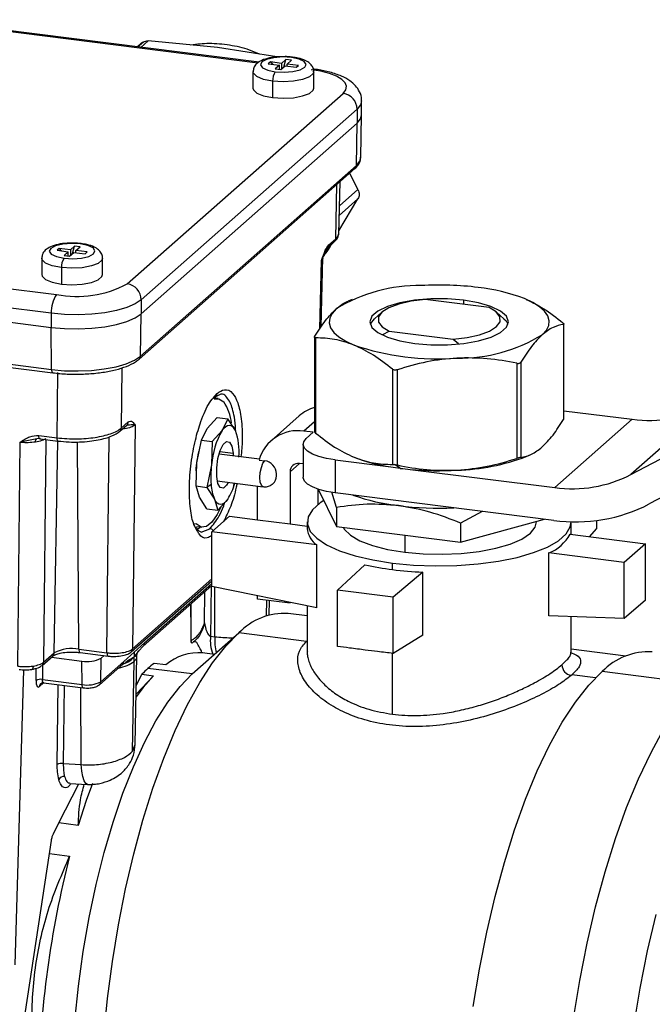
# Model space of a CAD drawing. Units: millimetres. Extents: x 4 to 416, y 4 to 293.
# Drawn here: x 358 to 368, y 149 to 165 of the extents above; entities that cross this region are included whole.
import ezdxf

# ---------------------------------------------------------------- set-up
doc = ezdxf.new("R2010")
doc.units = ezdxf.units.MM

msp = doc.modelspace()

# ---------------------------------------------------------------- linework, layer by layer
at = {"color": 7, "linetype": 'Continuous', "lineweight": 25}
for p, q in [((361.749, 164.698), (356.107, 165.409)), ((361.728, 164.684), (356.111, 165.392)), ((359.785, 165.021), (359.709, 164.955)), ((359.717, 164.954), (359.814, 165.039)), ((359.895, 165.053), (359.774, 164.946)), ((361.055, 164.942), (359.895, 165.053)), ((362.045, 164.785), (361.055, 164.942)), ((361.941, 164.702), (361.905, 164.671)), ((361.905, 164.671), (362.092, 164.647)), ((362.128, 164.678), (361.941, 164.702)), ((361.941, 164.702), (361.976, 164.662)), ((362.198, 164.741), (362.128, 164.678)), ((362.128, 164.678), (362.128, 164.584)), ((362.163, 164.615), (362.198, 164.741)), ((362.292, 164.729), (362.198, 164.741)), ((362.221, 164.666), (362.292, 164.729)), ((362.408, 164.643), (362.221, 164.666)), ((362.221, 164.631), (362.221, 164.666)), ((361.648, 164.539), (361.648, 164.264)), ((362.092, 164.647), (362.022, 164.585)), ((362.022, 164.585), (362.115, 164.573)), ((362.092, 164.576), (362.092, 164.647)), ((362.115, 164.573), (362.186, 164.635)), ((362.186, 164.635), (362.373, 164.612)), ((362.373, 164.612), (362.408, 164.643)), ((362.665, 164.264), (362.665, 164.539)), ((361.977, 164.38), (361.977, 164.105)), ((359.543, 160.99), (363.157, 164.177)), ((363.466, 163.814), (363.466, 164.05)), ((363.391, 163.912), (359.777, 160.725)), ((363.391, 163.912), (363.391, 163.676)), ((359.777, 160.49), (363.391, 163.676)), ((363.378, 162.97), (363.391, 163.676)), ((363.453, 163.103), (363.466, 163.812)), ((359.742, 159.731), (363.355, 162.918)), ((359.765, 159.783), (363.378, 162.97)), ((363.085, 161.825), (363.106, 162.698)), ((363.405, 162.568), (363.271, 162.844)), ((363.032, 161.743), (363.054, 162.652)), ((363.097, 162.296), (363.405, 162.568)), ((363.087, 161.879), (363.405, 162.411)), ((363.405, 162.411), (363.093, 162.135)), ((362.916, 161.641), (363.032, 161.743)), ((351.607, 161.664), (358.361, 160.813)), ((358.405, 161.584), (358.37, 161.553)), ((358.37, 161.553), (358.557, 161.529)), ((358.592, 161.56), (358.405, 161.584)), ((358.405, 161.584), (358.44, 161.544)), ((358.663, 161.623), (358.592, 161.56)), ((358.592, 161.56), (358.592, 161.466)), ((358.627, 161.497), (358.663, 161.623)), ((358.756, 161.611), (358.663, 161.623)), ((358.686, 161.548), (358.756, 161.611)), ((358.873, 161.525), (358.686, 161.548)), ((358.686, 161.513), (358.686, 161.548)), ((362.809, 161.422), (362.878, 161.531)), ((362.878, 161.531), (362.936, 161.627)), ((362.893, 161.59), (363.009, 161.692)), ((358.113, 161.421), (358.113, 161.146)), ((358.557, 161.529), (358.486, 161.467)), ((358.486, 161.467), (358.58, 161.455)), ((358.557, 161.458), (358.557, 161.529)), ((358.58, 161.455), (358.65, 161.517)), ((358.65, 161.517), (358.837, 161.494)), ((358.837, 161.494), (358.873, 161.525)), ((359.13, 161.146), (359.13, 161.421)), ((362.769, 160.24), (362.796, 161.384)), ((362.79, 160.272), (362.818, 161.431)), ((362.812, 161.429), (362.796, 161.384)), ((362.818, 161.424), (362.818, 161.427)), ((358.273, 160.499), (351.518, 161.35)), ((358.441, 161.262), (358.441, 160.987)), ((351.518, 161.114), (358.273, 160.263)), ((359.777, 160.725), (359.777, 160.49)), ((363.309, 160.732), (363.241, 160.703)), ((365.6, 160.595), (364.532, 160.73)), ((365.174, 160.717), (365.174, 160.649)), ((367.971, 157.802), (373.515, 160.726)), ((351.523, 160.41), (358.278, 159.559)), ((358.273, 160.499), (358.273, 160.263)), ((359.765, 159.783), (359.777, 160.49)), ((363.806, 160.518), (363.681, 160.408)), ((365.848, 160.408), (365.724, 160.518)), ((351.542, 160.355), (358.297, 159.504)), ((358.278, 159.559), (358.273, 160.263)), ((366.846, 160.313), (366.846, 158.722)), ((366.852, 158.731), (366.852, 160.324)), ((373.826, 160.234), (368.281, 157.31)), ((362.678, 160.105), (362.678, 158.512)), ((362.697, 160.087), (362.697, 158.495)), ((363.822, 160.143), (363.93, 160.199)), ((363.93, 160.199), (364.997, 160.064)), ((364.997, 160.064), (365.09, 159.993)), ((359.455, 159.587), (359.444, 158.579)), ((363.982, 159.563), (363.982, 157.971)), ((366.064, 159.663), (366.064, 158.071)), ((366.129, 159.68), (366.129, 158.089)), ((358.37, 158.417), (358.382, 159.511)), ((364.06, 159.553), (364.06, 157.962)), ((360.992, 159.066), (361.024, 159.107)), ((361.065, 159.071), (361.002, 159.079)), ((361.009, 159.111), (361.046, 159.158)), ((361.034, 159.078), (361.017, 159.102)), ((361.024, 159.107), (361.113, 159.149)), ((369.267, 158.945), (367.971, 157.802)), ((360.882, 158.57), (361.05, 158.756)), ((361.05, 158.756), (361.23, 158.733)), ((361.23, 158.733), (361.131, 158.539)), ((361.355, 158.537), (361.23, 158.733)), ((362.423, 158.782), (361.951, 158.367)), ((366.852, 158.87), (367.995, 158.726)), ((359.421, 158.528), (359.537, 158.63)), ((359.444, 158.579), (359.56, 158.681)), ((359.674, 158.63), (359.634, 154.886)), ((360.784, 158.375), (360.882, 158.57)), ((362.678, 158.682), (362.502, 158.527)), ((367.995, 158.726), (366.699, 157.583)), ((358.093, 158.405), (358.031, 158.4)), ((358.063, 158.456), (358.37, 158.417)), ((359.204, 154.822), (359.243, 158.435)), ((361.131, 158.539), (360.963, 158.353)), ((362.658, 158.508), (362.502, 158.527)), ((362.54, 158.404), (362.658, 158.508)), ((357.714, 154.597), (357.754, 158.341)), ((358.001, 158.393), (357.754, 158.341)), ((358.031, 158.4), (358.001, 158.393)), ((358.082, 158.401), (358.389, 158.362)), ((358.184, 158.388), (358.143, 154.662)), ((358.321, 154.818), (358.382, 158.363)), ((358.735, 154.881), (358.712, 158.347)), ((360.706, 157.997), (360.784, 158.375)), ((360.784, 158.375), (360.963, 158.353)), ((360.963, 158.353), (360.955, 157.966)), ((362.487, 158.306), (362.487, 157.756)), ((360.736, 158.187), (360.735, 158.18)), ((361.755, 158.059), (361.08, 158.144)), ((361.094, 158.189), (361.317, 158.161)), ((361.317, 158.161), (361.319, 158.114)), ((363.309, 158.104), (363.34, 158.091)), ((366.221, 158.104), (366.296, 158.136)), ((360.698, 157.611), (360.706, 157.997)), ((360.955, 157.966), (360.877, 157.588)), ((361.751, 158.045), (361.845, 158.033)), ((362.424, 157.987), (362.269, 157.85)), ((362.487, 157.979), (362.424, 157.987)), ((363.025, 158.046), (363.025, 157.496)), ((363.025, 158.046), (363.953, 157.929)), ((364.114, 157.906), (364.018, 157.969)), ((362.04, 157.781), (362.04, 157.812)), ((362.269, 157.85), (362.269, 156.978)), ((364.28, 157.888), (366.699, 157.583)), ((360.698, 157.611), (360.877, 157.588)), ((360.753, 157.423), (360.698, 157.611)), ((360.948, 157.635), (360.877, 157.588)), ((360.877, 157.588), (361.003, 157.392)), ((361.051, 157.695), (361.817, 157.598)), ((361.324, 157.585), (361.336, 157.644)), ((361.723, 157.046), (361.723, 157.61)), ((360.878, 157.227), (360.753, 157.423)), ((362.738, 157.557), (363.044, 156.934)), ((362.74, 157.304), (362.74, 157.553)), ((363.044, 157.251), (362.968, 157.508)), ((366.683, 157.035), (363.025, 157.496)), ((361.003, 157.392), (361.058, 157.205)), ((361.058, 157.205), (361.226, 157.391)), ((363.044, 157.251), (363.044, 156.934)), ((360.878, 157.227), (361.058, 157.205)), ((360.961, 156.845), (361.255, 157.105)), ((361.255, 157.105), (361.723, 157.046)), ((365.482, 157.186), (365.124, 156.989)), ((360.657, 156.981), (360.7, 156.976)), ((360.705, 156.932), (360.794, 156.921)), ((361.723, 157.046), (362.269, 156.978)), ((362.269, 156.978), (362.556, 156.941)), ((362.556, 157.011), (362.556, 156.901)), ((363.044, 156.934), (365.124, 156.672)), ((365.124, 156.672), (366.527, 157.055)), ((365.124, 156.989), (365.124, 156.672)), ((366.395, 157.011), (366.395, 157.019)), ((366.973, 156.801), (366.973, 157.011)), ((367.405, 156.899), (367.405, 157.035)), ((360.779, 156.841), (360.928, 156.896)), ((360.961, 155.929), (360.961, 156.845)), ((362.718, 156.624), (360.961, 156.845)), ((364.189, 156.79), (364.189, 156.502)), ((366.954, 156.803), (368.216, 156.644)), ((367.28, 156.762), (367.405, 156.899)), ((362.718, 155.571), (362.718, 156.624)), ((368.216, 156.644), (367.862, 156.332)), ((368.216, 155.704), (368.216, 156.644)), ((366.6, 155.439), (366.6, 156.491)), ((367.862, 156.332), (366.6, 156.491)), ((363.06, 155.868), (363.522, 156.292)), ((363.984, 156.212), (363.984, 156.322)), ((367.862, 155.393), (367.862, 156.332)), ((364.489, 156.17), (363.995, 155.75)), ((364.489, 155.118), (364.489, 156.17)), ((359.611, 154.835), (360.961, 156.025)), ((359.634, 154.886), (360.961, 156.057)), ((359.808, 154.931), (360.961, 155.947)), ((359.835, 154.985), (360.961, 155.978)), ((360.838, 155.321), (360.845, 155.845)), ((362.718, 155.571), (360.961, 155.929)), ((361.012, 155.09), (361.008, 155.919)), ((361.723, 155.719), (361.723, 155.774)), ((363.995, 155.75), (363.06, 155.868)), ((363.06, 154.929), (363.06, 155.868)), ((360.611, 155.19), (360.607, 155.635)), ((360.611, 155.19), (360.615, 155.642)), ((362.269, 155.65), (361.723, 155.719)), ((361.876, 155.439), (361.88, 155.699)), ((361.921, 155.453), (361.925, 155.693)), ((362.556, 155.604), (362.556, 154.839)), ((363.995, 154.811), (363.995, 155.75)), ((368.216, 155.704), (367.862, 155.393)), ((362.556, 155.439), (362.236, 155.479)), ((367.862, 155.393), (366.6, 155.439)), ((366.973, 154.839), (366.973, 155.425)), ((360.613, 155.022), (360.611, 155.19)), ((360.633, 154.467), (361.413, 155.155)), ((362.543, 155.012), (361.413, 155.155)), ((364.489, 155.118), (363.995, 154.811)), ((359.835, 154.985), (359.66, 154.832)), ((360.613, 155.015), (360.613, 155.022)), ((360.635, 154.988), (360.625, 154.984)), ((360.937, 155.099), (361.012, 155.09)), ((358.143, 154.662), (358.321, 154.818)), ((358.735, 154.881), (359.204, 154.822)), ((358.754, 154.825), (359.223, 154.766)), ((359.66, 154.832), (359.486, 154.678)), ((359.809, 154.931), (359.74, 154.855)), ((360.784, 154.822), (360.784, 154.852)), ((361.005, 154.795), (360.806, 154.82)), ((363.984, 153.794), (363.984, 154.812)), ((366.97, 154.824), (366.973, 154.84)), ((367.89, 154.767), (366.973, 154.883)), ((358.12, 154.611), (358.298, 154.767)), ((358.127, 154.617), (358.125, 154.374)), ((358.275, 154.747), (358.785, 154.683)), ((358.788, 154.291), (358.785, 154.683)), ((359.078, 154.287), (359.468, 154.631)), ((359.101, 154.338), (359.107, 154.731)), ((359.101, 154.338), (359.486, 154.678)), ((359.107, 154.731), (359.157, 154.775)), ((359.465, 154.628), (359.49, 154.646)), ((359.632, 153.177), (359.658, 154.677)), ((359.678, 153.288), (359.706, 154.763)), ((360.19, 154.619), (359.993, 154.644)), ((357.666, 149.605), (357.814, 154.537)), ((358.017, 154.358), (358.019, 154.563)), ((359.697, 154.282), (359.788, 154.463)), ((359.788, 154.463), (359.985, 154.438)), ((360.633, 154.467), (359.89, 154.561)), ((367.383, 154.402), (366.986, 154.452)), ((369.098, 154.304), (367.493, 154.506)), ((358.145, 154.319), (358.073, 154.256)), ((358.125, 154.374), (358.788, 154.291)), ((358.14, 154.319), (358.807, 154.235)), ((358.373, 152.952), (358.388, 154.288)), ((359.694, 154.13), (359.985, 154.438)), ((358.488, 154.276), (358.473, 152.969)), ((358.773, 152.951), (358.767, 154.24)), ((359.632, 153.177), (359.676, 153.288)), ((358.473, 152.969), (358.773, 152.951)), ((358.401, 151.975), (358.736, 152.629)), ((358.584, 152.638), (358.879, 152.62)), ((358.308, 151.794), (358.401, 151.975)), ((358.725, 151.935), (358.401, 151.975)), ((357.625, 147.413), (358.274, 151.681)), ((358.241, 151.462), (358.579, 151.419))]:
    msp.add_line(p, q, dxfattribs=at)
at = {"color": 7, "linetype": 'Continuous', "lineweight": 25, "flags": 128}
for points in [[(362.292, 164.776), (362.145, 164.785), (361.999, 164.773), (361.877, 164.744), (361.798, 164.702), (361.774, 164.653), (361.807, 164.604), (361.894, 164.564), (362.021, 164.537)], [(362.021, 164.537), (362.169, 164.529), (362.314, 164.54), (362.436, 164.569), (362.515, 164.612), (362.54, 164.661), (362.506, 164.709), (362.419, 164.75), (362.292, 164.776)], [(362.308, 164.782), (362.301, 164.782), (362.292, 164.776)], [(361.977, 164.38), (361.825, 164.41), (361.713, 164.456), (361.655, 164.512), (361.648, 164.539)], [(362.665, 164.539), (362.656, 164.507), (362.594, 164.452), (362.479, 164.408), (362.325, 164.379), (362.151, 164.37), (361.977, 164.38)], [(363.157, 164.177), (363.203, 164.235), (363.215, 164.295), (363.192, 164.354), (363.135, 164.411), (363.045, 164.463), (362.927, 164.508), (362.784, 164.545), (362.623, 164.571)], [(361.648, 164.264), (361.655, 164.237), (361.713, 164.181), (361.825, 164.136), (361.977, 164.105)], [(361.977, 164.105), (362.151, 164.095), (362.325, 164.104), (362.479, 164.133), (362.594, 164.177), (362.656, 164.232), (362.665, 164.264)], [(363.466, 164.049), (363.45, 163.986), (363.391, 163.912)], [(363.391, 163.676), (363.45, 163.75), (363.466, 163.814)], [(363.378, 162.97), (363.437, 163.042), (363.453, 163.103)], [(358.757, 161.658), (358.609, 161.666), (358.464, 161.655), (358.342, 161.626), (358.263, 161.584), (358.238, 161.535), (358.272, 161.486), (358.359, 161.446), (358.486, 161.419)], [(358.486, 161.419), (358.633, 161.411), (358.779, 161.422), (358.901, 161.451), (358.98, 161.494), (359.004, 161.543), (358.971, 161.591), (358.884, 161.632), (358.757, 161.658)], [(358.772, 161.664), (358.765, 161.664), (358.757, 161.658)], [(358.441, 161.262), (358.29, 161.292), (358.178, 161.338), (358.12, 161.394), (358.113, 161.421)], [(359.13, 161.421), (359.121, 161.389), (359.058, 161.334), (358.943, 161.29), (358.789, 161.261), (358.615, 161.251), (358.441, 161.262)], [(358.113, 161.146), (358.12, 161.119), (358.178, 161.063), (358.29, 161.017), (358.441, 160.987)], [(358.441, 160.987), (358.615, 160.976), (358.789, 160.986), (358.943, 161.015), (359.058, 161.059), (359.121, 161.114), (359.13, 161.146)], [(359.777, 160.725), (359.675, 160.657), (359.536, 160.596), (359.364, 160.546), (359.166, 160.508), (358.949, 160.484), (358.722, 160.474), (358.494, 160.479), (358.273, 160.499)], [(365.174, 160.717), (364.903, 160.739), (364.624, 160.739), (364.353, 160.717), (364.106, 160.674), (363.897, 160.612), (363.739, 160.535), (363.64, 160.448), (363.606, 160.356), (363.64, 160.263), (363.74, 160.176), (363.899, 160.1), (364.108, 160.038), (364.355, 159.995)], [(364.532, 160.73), (364.297, 160.701), (364.09, 160.654), (363.923, 160.592), (363.806, 160.518), (363.747, 160.437), (363.748, 160.353), (363.811, 160.272), (363.93, 160.199)], [(364.355, 159.995), (364.626, 159.973), (364.906, 159.973), (365.177, 159.995), (365.424, 160.039), (365.633, 160.1), (365.791, 160.177), (365.89, 160.264), (365.923, 160.357), (365.889, 160.449), (365.79, 160.536), (365.631, 160.612), (365.422, 160.674), (365.174, 160.717)], [(366.488, 160.139), (366.558, 160.216), (366.597, 160.295), (366.606, 160.375), (366.582, 160.455), (366.528, 160.533), (366.443, 160.609), (366.33, 160.68), (366.19, 160.745)], [(363.042, 160.573), (362.972, 160.496), (362.932, 160.417), (362.924, 160.337), (362.947, 160.257), (363.002, 160.179), (363.086, 160.104), (363.2, 160.033), (363.34, 159.967)], [(364.997, 160.064), (365.233, 160.093), (365.44, 160.14), (365.607, 160.202), (365.724, 160.276), (365.783, 160.357), (365.781, 160.441), (365.719, 160.522), (365.6, 160.595)], [(358.273, 160.263), (358.494, 160.243), (358.722, 160.238), (358.949, 160.248), (359.166, 160.273), (359.364, 160.311), (359.536, 160.361), (359.675, 160.421), (359.777, 160.49)], [(363.613, 160.314), (363.62, 160.33), (363.681, 160.408)], [(365.848, 160.408), (365.884, 160.371), (365.916, 160.314)], [(358.278, 159.559), (358.496, 159.539), (358.722, 159.534), (358.946, 159.544), (359.16, 159.568), (359.356, 159.606), (359.526, 159.655), (359.664, 159.715), (359.765, 159.783)], [(358.278, 159.559), (358.278, 159.544), (358.28, 159.531), (358.283, 159.52), (358.286, 159.512), (358.291, 159.506), (358.296, 159.504), (358.297, 159.504)], [(361.005, 159.064), (361.079, 159.068), (361.159, 159.016)], [(361.131, 158.539), (361.162, 158.577), (361.193, 158.604), (361.223, 158.621), (361.253, 158.627), (361.282, 158.621), (361.309, 158.604), (361.333, 158.576), (361.355, 158.537)], [(358.082, 158.401), (358.081, 158.401), (358.076, 158.403), (358.072, 158.409), (358.068, 158.417), (358.065, 158.428), (358.064, 158.441), (358.063, 158.456)], [(358.389, 158.362), (358.388, 158.362), (358.383, 158.365), (358.379, 158.37), (358.375, 158.379), (358.372, 158.39), (358.371, 158.403), (358.37, 158.417)], [(363.025, 158.046), (362.879, 158.07), (362.749, 158.103), (362.642, 158.144), (362.56, 158.191), (362.508, 158.243), (362.487, 158.297), (362.498, 158.351), (362.54, 158.404)], [(358.009, 158.345), (358.01, 158.356), (358.011, 158.366), (358.013, 158.375), (358.016, 158.383), (358.019, 158.39), (358.023, 158.395), (358.027, 158.398), (358.031, 158.4)], [(361.041, 157.768), (361.041, 157.914), (361.061, 158.068), (361.1, 158.206), (361.151, 158.307), (361.205, 158.356), (361.256, 158.346), (361.295, 158.277), (361.317, 158.161)], [(360.695, 157.866), (360.698, 157.911), (360.706, 157.997)], [(361.817, 157.598), (361.814, 157.598), (361.789, 157.622), (361.771, 157.675), (361.765, 157.751), (361.771, 157.838), (361.789, 157.922), (361.814, 157.99), (361.845, 158.033)], [(361.235, 157.671), (361.207, 157.622), (361.152, 157.573), (361.101, 157.583), (361.062, 157.652), (361.041, 157.768)], [(362.04, 157.812), (362.037, 157.809), (362.036, 157.804), (362.034, 157.798), (362.034, 157.792), (362.034, 157.786), (362.036, 157.782), (362.037, 157.78), (362.04, 157.781)], [(363.025, 157.496), (362.879, 157.52), (362.749, 157.553), (362.642, 157.594), (362.56, 157.641), (362.508, 157.693), (362.487, 157.747), (362.487, 157.756)], [(361.115, 157.266), (361.051, 157.136), (360.961, 157.006), (360.869, 156.934), (360.78, 156.924), (360.7, 156.976)], [(361.226, 157.391), (361.196, 157.352), (361.165, 157.325), (361.134, 157.308), (361.104, 157.303), (361.076, 157.308), (361.049, 157.326), (361.024, 157.354), (361.003, 157.392)], [(362.832, 157.366), (362.771, 157.327), (362.642, 157.213), (362.571, 157.094), (362.559, 156.972), (362.608, 156.852), (362.716, 156.736), (362.88, 156.627), (363.095, 156.529), (363.356, 156.444), (363.655, 156.374), (363.984, 156.322)], [(360.709, 156.883), (360.758, 156.918), (360.766, 156.925)], [(363.158, 156.92), (363.177, 156.888), (363.279, 156.787), (363.439, 156.695), (363.649, 156.615), (363.902, 156.55), (364.189, 156.502)], [(363.984, 156.322), (364.335, 156.289), (364.697, 156.275), (365.061, 156.281), (365.417, 156.307), (365.756, 156.353), (366.067, 156.416), (366.343, 156.496), (366.576, 156.589), (366.759, 156.694), (366.888, 156.808), (366.959, 156.927), (366.973, 157.011)], [(364.189, 156.502), (364.497, 156.475), (364.816, 156.468), (365.133, 156.481), (365.435, 156.515), (365.712, 156.569), (365.953, 156.639), (366.148, 156.723), (366.29, 156.819), (366.373, 156.921), (366.395, 157.011)], [(359.151, 148.416), (359.213, 149.038), (359.296, 149.659), (359.397, 150.273), (359.517, 150.876), (359.654, 151.461), (359.807, 152.023), (359.974, 152.558), (360.155, 153.059), (360.346, 153.524), (360.548, 153.947), (360.757, 154.325), (360.972, 154.654), (361.192, 154.931), (361.413, 155.155)], [(358.735, 154.881), (358.735, 154.866), (358.737, 154.853), (358.74, 154.842), (358.744, 154.834), (358.748, 154.828), (358.753, 154.826), (358.754, 154.825)], [(359.204, 154.822), (359.205, 154.807), (359.206, 154.794), (359.209, 154.783), (359.213, 154.775), (359.217, 154.769), (359.222, 154.766), (359.223, 154.766)], [(359.599, 154.827), (359.61, 154.835), (359.611, 154.835)], [(357.969, 154.6), (357.968, 154.585), (357.966, 154.572), (357.963, 154.561), (357.958, 154.553), (357.953, 154.547), (357.947, 154.544), (357.947, 154.544)], [(358.665, 148.669), (358.727, 149.247), (358.808, 149.824), (358.908, 150.392), (359.026, 150.946), (359.16, 151.481), (359.309, 151.991), (359.472, 152.471), (359.647, 152.916), (359.832, 153.321), (360.025, 153.682), (360.224, 153.995), (360.428, 154.258), (360.633, 154.467)], [(365.336, 148.906), (365.439, 149.533), (365.561, 150.147), (365.701, 150.743), (365.856, 151.316), (366.027, 151.86), (366.211, 152.371), (366.406, 152.845), (366.612, 153.276), (366.825, 153.661), (367.044, 153.996), (367.268, 154.279), (367.493, 154.506)], [(358.807, 154.235), (358.806, 154.236), (358.801, 154.238), (358.797, 154.244), (358.793, 154.252), (358.79, 154.263), (358.788, 154.276), (358.788, 154.291)], [(359.985, 154.438), (359.812, 154.243), (359.693, 154.084)], [(367.01, 148.704), (367.116, 149.342), (367.24, 149.967), (367.382, 150.574), (367.541, 151.158), (367.715, 151.713), (367.902, 152.234), (368.101, 152.716), (368.31, 153.155), (368.527, 153.547)], [(358.88, 152.62), (358.849, 152.636), (358.821, 152.681), (358.798, 152.751), (358.782, 152.843), (358.773, 152.951)], [(358.963, 152.638), (358.859, 152.349), (358.725, 151.935)], [(368.396, 142.009), (368.253, 142.365), (368.129, 142.771), (368.024, 143.224), (367.938, 143.717), (367.874, 144.248), (367.83, 144.812), (367.808, 145.403), (367.808, 146.016), (367.83, 146.646), (367.874, 147.286), (367.938, 147.932), (368.024, 148.576), (368.129, 149.214), (368.253, 149.839), (368.396, 150.447)]]:
    msp.add_lwpolyline(points, dxfattribs=at)
at = {"color": 7, "linetype": 'Continuous', "lineweight": 25}
for centre, radius, start, end in [((362.223, 164.396), 0.246, 144.9309, 183.5931), ((363.118, 163.907), 0.273, 1.0587, 81.7605), ((363.309, 162.97), 0.0693, 312.1055, 359.9409), ((362.963, 161.743), 0.0693, 312.1055, 359.9409), ((362.847, 161.641), 0.0692, 311.9808, 359.9426), ((358.687, 161.278), 0.246, 144.9309, 183.5931), ((358.699, 162.586), 1.805, 259.2261, 297.8883), ((359.504, 160.72), 0.273, 1.0587, 81.7605), ((364.416, 158.343), 2.619, 88.879, 121.6372), ((364.764, 155.615), 5.356, 83.0092, 93.1764), ((365.075, 157.798), 3.151, 69.2708, 83.7847), ((358.764, 160.53), 0.492, 144.9309, 183.5931), ((365.114, 162.369), 2.619, 268.879, 301.6372), ((364.726, 164.029), 4.292, 251.1486, 274.4899), ((359.695, 159.783), 0.0693, 312.1169, 359.9407), ((360.979, 159.158), 0.0672, 282.5012, 0.6341), ((360.524, 158.581), 0.77, 6.2361, 34.4214), ((362.861, 158.283), 0.665, 105.9674, 131.2253), ((368.285, 160.85), 2.144, 262.2462, 297.2858), ((359.375, 158.579), 0.0693, 312.1258, 359.9406), ((359.491, 158.681), 0.0693, 312.1055, 359.9409), ((362.293, 157.867), 1.342, 149.9856, 175.7891), ((360.33, 158.179), 1.086, 355.5696, 19.2772), ((362.399, 157.862), 0.674, 81.1772, 164.1882), ((362.645, 157.781), 1.952, 168.1873, 173.6219), ((364.383, 160.795), 2.898, 248.901, 261.469), ((364.966, 161.394), 3.521, 271.5685, 290.8801), ((362.68, 157.762), 1.737, 173.2692, 184.2144), ((361.812, 157.808), 0.228, 1.0587, 81.7605), ((362.404, 157.853), 0.136, 81.3986, 181.4206), ((364.662, 162.271), 4.399, 260.7221, 262.8376), ((361.866, 157.778), 0.174, 312.1682, 0.9775), ((364.717, 162.703), 4.835, 262.8333, 264.8195), ((364.765, 163.306), 5.44, 264.8842, 273.1286), ((366.988, 159.707), 2.144, 262.2462, 297.2858), ((361.681, 157.672), 0.734, 182.9088, 202.4352), ((360.43, 157.897), 0.944, 327.5242, 345.2955), ((364.455, 160.636), 3.374, 250.3289, 263.6917), ((364.765, 162.834), 5.593, 263.0067, 272.4916), ((367.046, 159.704), 2.694, 262.2462, 297.2858), ((360.915, 156.808), 0.0896, 40.3823, 81.9733), ((362.921, 156.928), 0.365, 184.3091, 236.3728), ((366.345, 157.137), 0.695, 291.5757, 331.2435), ((364.575, 160.994), 4.818, 257.3815, 262.955), ((364.739, 162.262), 6.096, 262.8886, 267.652), ((362.178, 154.42), 1.061, 86.8917, 136.1947), ((360.533, 154.966), 0.0941, 11.1253, 31.4287), ((361.595, 155.031), 0.661, 174.1112, 200.6497), ((361.802, 155.026), 0.793, 175.4123, 194.9215), ((358.251, 154.819), 0.0693, 312.1055, 359.9409), ((358.616, 154.259), 0.633, 79.2261, 117.8883), ((359.564, 154.886), 0.0693, 312.1247, 359.9406), ((360.74, 153.975), 0.847, 85.5119, 130.478), ((368.273, 153.758), 1.081, 86.8917, 136.1947), ((358.074, 154.662), 0.0693, 312.0729, 359.9413), ((358.877, 155.166), 0.492, 259.2261, 297.8883), ((360.973, 153.337), 1.634, 126.8415, 131.4862), ((367.002, 154.623), 0.183, 181.1442, 261.3158), ((361.213, 153.065), 1.996, 131.4782, 135.5423), ((358.092, 154.223), 0.155, 78.0565, 119.0579), ((358.143, 154.256), 0.0692, 131.7327, 179.946), ((358.877, 154.76), 0.478, 259.2261, 297.8883), ((359.031, 154.338), 0.0693, 312.1071, 359.9409), ((358.446, 152.821), 0.15, 79.6842, 119.4274), ((358.485, 152.656), 0.0979, 84.9625, 152.8259), ((374.763, 147.262), 16.709, 165.5933, 178.8481)]:
    msp.add_arc(centre, radius, start, end, dxfattribs=at)
for points, knots in [([(359.782, 165.019), (359.782, 165.019), (359.79, 165.028), (359.802, 165.034), (359.814, 165.039)], [0, 0, 0, 0, 0.005734, 1, 1, 1, 1]), ([(359.814, 165.039), (359.827, 165.044), (359.852, 165.053), (359.88, 165.053), (359.895, 165.053)], [0, 0, 0, 0, 0.498254, 1, 1, 1, 1]), ([(361.759, 164.831), (361.704, 164.855), (361.542, 164.926), (361.257, 164.987), (360.926, 165.02), (360.711, 164.996), (360.608, 164.985)], [0, 0, 0, 0, 0.15315, 0.445362, 0.736394, 1, 1, 1, 1]), ([(362.14, 164.789), (362.118, 164.789), (362.042, 164.79), (361.918, 164.771), (361.795, 164.734), (361.711, 164.681), (361.657, 164.612), (361.653, 164.561), (361.651, 164.539)], [0, 0, 0, 0, 0.094926, 0.314798, 0.54247, 0.739691, 0.888378, 1, 1, 1, 1]), ([(362.308, 164.782), (362.282, 164.785), (362.227, 164.792), (362.17, 164.79), (362.14, 164.789)], [0, 0, 0, 0, 0.479931, 1, 1, 1, 1]), ([(362.663, 164.539), (362.663, 164.543), (362.669, 164.573), (362.645, 164.627), (362.596, 164.685), (362.519, 164.732), (362.421, 164.765), (362.341, 164.777), (362.308, 164.782)], [0, 0, 0, 0, 0.027332, 0.192458, 0.348462, 0.552504, 0.818584, 1, 1, 1, 1]), ([(363.462, 164.049), (363.463, 164.057), (363.471, 164.11), (363.436, 164.205), (363.366, 164.31), (363.264, 164.396), (363.125, 164.471), (362.945, 164.532), (362.778, 164.567), (362.68, 164.58), (362.654, 164.584)], [0, 0, 0, 0, 0.024521, 0.154169, 0.27783, 0.412412, 0.574847, 0.766602, 0.939574, 1, 1, 1, 1]), ([(363.355, 162.918), (363.372, 162.935), (363.414, 162.977), (363.452, 163.043), (363.448, 163.092), (363.447, 163.108)], [0, 0, 0, 0, 0.315169, 0.787545, 1, 1, 1, 1]), ([(363.405, 162.568), (363.41, 162.554), (363.421, 162.527), (363.425, 162.484), (363.421, 162.444), (363.41, 162.422), (363.405, 162.411)], [0, 0, 0, 0, 0.250548, 0.499586, 0.748918, 1, 1, 1, 1]), ([(363.009, 161.692), (363.031, 161.716), (363.076, 161.763), (363.083, 161.816), (363.086, 161.843)], [0, 0, 0, 0, 0.497296, 1, 1, 1, 1]), ([(363.032, 161.743), (363.05, 161.761), (363.08, 161.792), (363.082, 161.825), (363.083, 161.839)], [0, 0, 0, 0, 0.578185, 1, 1, 1, 1]), ([(358.605, 161.671), (358.582, 161.671), (358.506, 161.672), (358.382, 161.653), (358.26, 161.616), (358.176, 161.563), (358.121, 161.494), (358.117, 161.443), (358.115, 161.421)], [0, 0, 0, 0, 0.094926, 0.314798, 0.54247, 0.739691, 0.888378, 1, 1, 1, 1]), ([(358.772, 161.664), (358.746, 161.667), (358.692, 161.674), (358.635, 161.672), (358.605, 161.671)], [0, 0, 0, 0, 0.479931, 1, 1, 1, 1]), ([(359.127, 161.421), (359.128, 161.425), (359.134, 161.455), (359.109, 161.509), (359.061, 161.567), (358.984, 161.614), (358.886, 161.647), (358.805, 161.659), (358.772, 161.664)], [0, 0, 0, 0, 0.027332, 0.192458, 0.348462, 0.552504, 0.818584, 1, 1, 1, 1]), ([(362.796, 161.384), (362.816, 161.445), (362.852, 161.553), (362.896, 161.614), (362.916, 161.641)], [0, 0, 0, 0, 0.561783, 1, 1, 1, 1]), ([(362.821, 161.436), (362.829, 161.459), (362.843, 161.5), (362.867, 161.557), (362.884, 161.578), (362.893, 161.59)], [0, 0, 0, 0, 0.373407, 0.662114, 1, 1, 1, 1]), ([(362.827, 161.454), (362.868, 161.504), (362.917, 161.564), (362.949, 161.633), (362.954, 161.643)], [0, 0, 0, 0, 0.850743, 1, 1, 1, 1]), ([(362.816, 161.422), (362.816, 161.417), (362.816, 161.404), (362.803, 161.391), (362.796, 161.384)], [0, 0, 0, 0, 0.421787, 1, 1, 1, 1]), ([(366.221, 160.729), (366.32, 160.682), (366.527, 160.583), (366.728, 160.424), (366.833, 160.341)], [0, 0, 0, 0, 0.475108, 1, 1, 1, 1]), ([(362.683, 160.114), (362.742, 160.207), (362.86, 160.391), (362.982, 160.513), (363.042, 160.573)], [0, 0, 0, 0, 0.501712, 1, 1, 1, 1]), ([(363.042, 160.573), (363.103, 160.624), (363.17, 160.68), (363.235, 160.698), (363.24, 160.7)], [0, 0, 0, 0, 0.918548, 1, 1, 1, 1]), ([(366.846, 160.313), (366.788, 160.302), (366.67, 160.278), (366.548, 160.186), (366.488, 160.139)], [0, 0, 0, 0, 0.498162, 1, 1, 1, 1]), ([(366.833, 160.341), (366.837, 160.337), (366.845, 160.33), (366.852, 160.321), (366.853, 160.315), (366.849, 160.314), (366.846, 160.313)], [0, 0, 0, 0, 0.254569, 0.499154, 0.744541, 1, 1, 1, 1]), ([(362.697, 160.087), (362.692, 160.087), (362.684, 160.088), (362.678, 160.094), (362.677, 160.102), (362.681, 160.11), (362.683, 160.114)], [0, 0, 0, 0, 0.254569, 0.499154, 0.744541, 1, 1, 1, 1]), ([(363.34, 159.967), (363.231, 160.004), (363.013, 160.079), (362.802, 160.084), (362.697, 160.087)], [0, 0, 0, 0, 0.500264, 1, 1, 1, 1]), ([(366.488, 160.139), (366.427, 160.079), (366.306, 159.957), (366.188, 159.773), (366.129, 159.68)], [0, 0, 0, 0, 0.4982877, 1, 1, 1, 1]), ([(363.982, 159.563), (363.877, 159.646), (363.666, 159.813), (363.448, 159.916), (363.34, 159.967)], [0, 0, 0, 0, 0.500561, 1, 1, 1, 1]), ([(358.297, 159.504), (358.337, 159.499), (358.454, 159.486), (358.66, 159.477), (358.904, 159.484), (359.138, 159.509), (359.353, 159.551), (359.538, 159.609), (359.665, 159.67), (359.722, 159.715), (359.742, 159.731)], [0, 0, 0, 0, 0.073487, 0.213809, 0.354141, 0.494614, 0.635595, 0.777722, 0.922132, 1, 1, 1, 1]), ([(365.062, 159.75), (364.893, 159.734), (364.554, 159.701), (364.225, 159.603), (364.06, 159.553)], [0, 0, 0, 0, 0.5002639, 1, 1, 1, 1]), ([(366.064, 159.663), (365.9, 159.694), (365.571, 159.756), (365.232, 159.752), (365.062, 159.75)], [0, 0, 0, 0, 0.500561, 1, 1, 1, 1]), ([(364.06, 159.553), (364.053, 159.552), (364.039, 159.548), (364.017, 159.548), (363.997, 159.553), (363.988, 159.56), (363.982, 159.563)], [0, 0, 0, 0, 0.254569, 0.499154, 0.744542, 1, 1, 1, 1]), ([(366.064, 159.663), (366.071, 159.662), (366.085, 159.659), (366.104, 159.662), (366.119, 159.669), (366.126, 159.676), (366.129, 159.68)], [0, 0, 0, 0, 0.252084, 0.499291, 0.748757, 1, 1, 1, 1]), ([(361.046, 159.158), (361.088, 159.186), (361.182, 159.249), (361.304, 159.186), (361.4, 159.009), (361.458, 158.74), (361.478, 158.42), (361.456, 158.191), (361.447, 158.098)], [0, 0, 0, 0, 0.1581692, 0.3582448, 0.5164256, 0.6908783, 0.874773, 1, 1, 1, 1]), ([(360.712, 156.868), (360.694, 156.897), (360.643, 156.98), (360.594, 157.228), (360.576, 157.585), (360.607, 157.988), (360.677, 158.371), (360.782, 158.725), (360.897, 158.986), (360.98, 159.078), (361.009, 159.111)], [0, 0, 0, 0, 0.076306, 0.212236, 0.355523, 0.49881, 0.63474, 0.757991, 0.913886, 1, 1, 1, 1]), ([(361.355, 158.536), (361.355, 158.562), (361.353, 158.662), (361.324, 158.842), (361.27, 159.02), (361.193, 159.112), (361.145, 159.158), (361.115, 159.146), (361.113, 159.145)], [0, 0, 0, 0, 0.069231, 0.273755, 0.591227, 0.788422, 0.980441, 1, 1, 1, 1]), ([(366.846, 158.722), (366.849, 158.726), (366.852, 158.731), (366.851, 158.735), (366.851, 158.736)], [0, 0, 0, 0, 0.734667, 1, 1, 1, 1]), ([(358.37, 158.417), (358.424, 158.412), (358.531, 158.4), (358.75, 158.396), (359.016, 158.417), (359.238, 158.47), (359.375, 158.527), (359.421, 158.561), (359.444, 158.579)], [0, 0, 0, 0, 0.130412, 0.2574, 0.5, 0.742597, 0.869586, 1, 1, 1, 1]), ([(359.674, 158.63), (359.665, 158.623), (359.647, 158.61), (359.591, 158.588), (359.53, 158.57), (359.477, 158.567), (359.465, 158.566)], [0, 0, 0, 0, 0.229341, 0.452653, 0.879262, 1, 1, 1, 1]), ([(359.674, 158.63), (359.647, 158.632), (359.609, 158.633), (359.55, 158.624), (359.533, 158.621)], [0, 0, 0, 0, 0.717887, 1, 1, 1, 1]), ([(359.56, 158.681), (359.572, 158.688), (359.597, 158.702), (359.636, 158.681), (359.66, 158.649), (359.674, 158.63)], [0, 0, 0, 0, 0.280094, 0.558887, 1, 1, 1, 1]), ([(366.488, 158.263), (366.548, 158.324), (366.67, 158.446), (366.788, 158.63), (366.846, 158.722)], [0, 0, 0, 0, 0.501838, 1, 1, 1, 1]), ([(357.754, 158.341), (357.805, 158.379), (357.895, 158.445), (358.012, 158.453), (358.063, 158.456)], [0, 0, 0, 0, 0.561783, 1, 1, 1, 1]), ([(358.184, 158.406), (358.175, 158.399), (358.156, 158.386), (358.102, 158.363), (358.046, 158.352), (358.009, 158.345)], [0, 0, 0, 0, 0.260839, 0.5148185, 1, 1, 1, 1]), ([(358.389, 158.362), (358.448, 158.356), (358.565, 158.344), (358.744, 158.345), (358.91, 158.357), (359.1, 158.386), (359.292, 158.439), (359.38, 158.499), (359.421, 158.528)], [0, 0, 0, 0, 0.1506035, 0.2937844, 0.4296776, 0.5583479, 0.7933109, 1, 1, 1, 1]), ([(362.678, 158.518), (362.678, 158.517), (362.678, 158.514), (362.684, 158.506), (362.692, 158.499), (362.697, 158.495)], [0, 0, 0, 0, 0.233584, 0.609087, 1, 1, 1, 1]), ([(362.697, 158.495), (362.802, 158.412), (363.013, 158.246), (363.231, 158.143), (363.34, 158.091)], [0, 0, 0, 0, 0.5005611, 1, 1, 1, 1]), ([(358.009, 158.345), (357.969, 158.34), (357.907, 158.333), (357.819, 158.335), (357.776, 158.339), (357.754, 158.341)], [0, 0, 0, 0, 0.485181, 0.739161, 1, 1, 1, 1]), ([(366.129, 158.089), (366.188, 158.1), (366.306, 158.124), (366.427, 158.217), (366.488, 158.263)], [0, 0, 0, 0, 0.5017123, 1, 1, 1, 1]), ([(363.34, 158.091), (363.448, 158.054), (363.666, 157.98), (363.877, 157.974), (363.982, 157.971)], [0, 0, 0, 0, 0.500264, 1, 1, 1, 1]), ([(366.129, 158.089), (366.126, 158.088), (366.12, 158.087), (366.104, 158.083), (366.085, 158.078), (366.071, 158.073), (366.064, 158.071)], [0, 0, 0, 0, 0.2520846, 0.4992918, 0.7487578, 1, 1, 1, 1]), ([(363.982, 157.971), (363.988, 157.971), (363.997, 157.971), (364.011, 157.97), (364.018, 157.969)], [0, 0, 0, 0, 0.510027, 1, 1, 1, 1]), ([(364.018, 157.969), (364.024, 157.968), (364.039, 157.966), (364.053, 157.963), (364.06, 157.962)], [0, 0, 0, 0, 0.489973, 1, 1, 1, 1]), ([(364.06, 157.962), (364.225, 157.93), (364.554, 157.868), (364.893, 157.872), (365.062, 157.874)], [0, 0, 0, 0, 0.500561, 1, 1, 1, 1]), ([(365.062, 157.874), (365.232, 157.891), (365.571, 157.924), (365.9, 158.022), (366.064, 158.071)], [0, 0, 0, 0, 0.5002639, 1, 1, 1, 1]), ([(361.379, 157.653), (361.375, 157.632), (361.351, 157.494), (361.276, 157.257), (361.196, 157.098), (361.155, 157.017)], [0, 0, 0, 0, 0.083641, 0.531936, 1, 1, 1, 1]), ([(361.817, 157.601), (361.83, 157.599), (361.866, 157.593), (361.926, 157.609), (361.964, 157.636), (361.983, 157.649)], [0, 0, 0, 0, 0.216562, 0.613824, 1, 1, 1, 1]), ([(360.928, 156.896), (360.98, 156.959), (361.06, 157.053), (361.143, 157.231), (361.172, 157.317), (361.179, 157.338)], [0, 0, 0, 0, 0.591301, 0.900822, 1, 1, 1, 1]), ([(364.084, 157.282), (363.907, 157.296), (363.555, 157.324), (363.214, 157.275), (363.044, 157.251)], [0, 0, 0, 0, 0.501115, 1, 1, 1, 1]), ([(365.124, 156.989), (364.954, 157.056), (364.613, 157.191), (364.26, 157.252), (364.084, 157.282)], [0, 0, 0, 0, 0.499224, 1, 1, 1, 1]), ([(360.783, 156.839), (360.767, 156.843), (360.743, 156.849), (360.712, 156.9), (360.702, 156.917)], [0, 0, 0, 0, 0.651227, 1, 1, 1, 1]), ([(360.961, 156.784), (360.934, 156.768), (360.856, 156.72), (360.768, 156.755), (360.723, 156.847), (360.712, 156.868)], [0, 0, 0, 0, 0.277917, 0.832881, 1, 1, 1, 1]), ([(360.948, 155.936), (360.947, 155.863), (360.943, 155.584), (360.94, 155.306), (360.937, 155.099)], [0, 0, 0, 0, 0.259429, 1, 1, 1, 1]), ([(360.613, 155.022), (360.639, 155.04), (360.693, 155.078), (360.781, 155.175), (360.815, 155.263), (360.838, 155.321)], [0, 0, 0, 0, 0.234434, 0.495494, 1, 1, 1, 1]), ([(360.838, 155.321), (360.819, 155.255), (360.789, 155.157), (360.708, 155.049), (360.658, 155.007), (360.635, 154.988)], [0, 0, 0, 0, 0.511674, 0.772371, 1, 1, 1, 1]), ([(360.838, 155.321), (360.846, 155.272), (360.857, 155.206), (360.894, 155.133), (360.917, 155.11), (360.929, 155.102), (360.935, 155.1), (360.937, 155.099)], [0, 0, 0, 0, 0.6270362, 0.855613, 0.9370809, 0.9701127, 1, 1, 1, 1]), ([(359.809, 154.931), (359.813, 154.935), (359.821, 154.943), (359.831, 154.961), (359.833, 154.976), (359.835, 154.985)], [0, 0, 0, 0, 0.275976, 0.55158, 1, 1, 1, 1]), ([(360.625, 154.984), (360.623, 154.985), (360.619, 154.988), (360.614, 154.999), (360.613, 155.01), (360.613, 155.015)], [0, 0, 0, 0, 0.364403, 0.67282, 1, 1, 1, 1]), ([(360.784, 154.852), (360.77, 154.877), (360.749, 154.915), (360.72, 154.976), (360.689, 155.015), (360.657, 155.005), (360.639, 154.991), (360.635, 154.988)], [0, 0, 0, 0, 0.321817, 0.482418, 0.707173, 0.934643, 1, 1, 1, 1]), ([(361.012, 155.09), (361.101, 155.081), (361.207, 155.071), (361.306, 155.074), (361.322, 155.075)], [0, 0, 0, 0, 0.8397861, 1, 1, 1, 1]), ([(366.974, 154.442), (366.909, 154.392), (366.779, 154.291), (366.483, 154.124), (366.129, 153.961), (365.726, 153.812), (365.289, 153.69), (364.832, 153.609), (364.372, 153.578), (363.925, 153.605), (363.51, 153.691), (363.143, 153.83), (362.837, 154.011), (362.604, 154.219), (362.45, 154.44), (362.385, 154.656), (362.406, 154.856), (362.497, 154.96), (362.543, 155.012)], [0, 0, 0, 0, 0.062436, 0.125088, 0.187466, 0.250091, 0.312612, 0.37499, 0.437596, 0.499864, 0.562538, 0.624985, 0.687555, 0.750218, 0.812531, 0.875182, 0.937424, 1, 1, 1, 1]), ([(362.543, 155.012), (362.545, 155.014), (362.549, 155.017), (362.553, 155.021), (362.555, 155.022)], [0, 0, 0, 0, 0.559989, 1, 1, 1, 1]), ([(358.298, 154.767), (358.303, 154.771), (358.314, 154.78), (358.364, 154.801), (358.447, 154.822), (358.563, 154.834), (358.672, 154.834), (358.734, 154.828), (358.754, 154.825)], [0, 0, 0, 0, 0.115691, 0.269281, 0.454663, 0.665791, 0.89032, 1, 1, 1, 1]), ([(359.204, 154.822), (359.226, 154.819), (359.269, 154.815), (359.356, 154.813), (359.462, 154.821), (359.551, 154.842), (359.606, 154.865), (359.624, 154.879), (359.634, 154.886)], [0, 0, 0, 0, 0.1304078, 0.2573952, 0.4999999, 0.742597, 0.8695863, 1, 1, 1, 1]), ([(359.223, 154.766), (359.244, 154.764), (359.286, 154.76), (359.37, 154.76), (359.465, 154.771), (359.556, 154.797), (359.593, 154.823), (359.611, 154.835)], [0, 0, 0, 0, 0.147161, 0.287608, 0.548401, 0.785728, 1, 1, 1, 1]), ([(359.74, 154.855), (359.733, 154.849), (359.704, 154.817), (359.678, 154.781), (359.658, 154.753)], [0, 0, 0, 0, 0.2141362, 1, 1, 1, 1]), ([(359.66, 154.832), (359.66, 154.817), (359.66, 154.791), (359.659, 154.765), (359.658, 154.753)], [0, 0, 0, 0, 0.538697, 1, 1, 1, 1]), ([(359.705, 154.815), (359.706, 154.808), (359.709, 154.777), (359.681, 154.764), (359.658, 154.753)], [0, 0, 0, 0, 0.202661, 1, 1, 1, 1]), ([(359.706, 154.763), (359.706, 154.767), (359.705, 154.772), (359.706, 154.781), (359.706, 154.785), (359.706, 154.788), (359.706, 154.792), (359.707, 154.798), (359.708, 154.801), (359.709, 154.804)], [0, 0, 0, 0, 0.523481, 0.642262, 0.694326, 0.743292, 0.792953, 0.848754, 1, 1, 1, 1]), ([(359.708, 154.804), (359.708, 154.804), (359.708, 154.803), (359.708, 154.807), (359.709, 154.809), (359.709, 154.811), (359.71, 154.812), (359.711, 154.814), (359.712, 154.818), (359.716, 154.825), (359.725, 154.84), (359.733, 154.851), (359.739, 154.859)], [0, 0, 0, 0, 0.2278979, 0.2695014, 0.300147, 0.3128033, 0.3249794, 0.3379367, 0.3527472, 0.4405149, 0.5819192, 1, 1, 1, 1]), ([(362.559, 154.842), (362.558, 154.834), (362.555, 154.801), (362.566, 154.738), (362.589, 154.655), (362.627, 154.569), (362.678, 154.482), (362.745, 154.392), (362.824, 154.305), (362.915, 154.223), (363.014, 154.147), (363.124, 154.075), (363.256, 154.003), (363.408, 153.936), (363.648, 153.851), (363.849, 153.817), (363.984, 153.794)], [0, 0, 0, 0, 0.020644, 0.082503, 0.149093, 0.214902, 0.278883, 0.346825, 0.420976, 0.480364, 0.546073, 0.612887, 0.673699, 0.757354, 0.836671, 1, 1, 1, 1]), ([(363.527, 154.867), (363.44, 154.878), (363.284, 154.898), (363.128, 154.919), (363.06, 154.929)], [0, 0, 0, 0, 0.559989, 1, 1, 1, 1]), ([(363.995, 154.811), (363.908, 154.821), (363.752, 154.839), (363.596, 154.858), (363.527, 154.867)], [0, 0, 0, 0, 0.56001, 1, 1, 1, 1]), ([(366.819, 154.619), (366.865, 154.664), (366.934, 154.73), (366.969, 154.799), (366.971, 154.827), (366.971, 154.839)], [0, 0, 0, 0, 0.530588, 0.791169, 1, 1, 1, 1]), ([(366.965, 154.827), (367.001, 154.813), (367.093, 154.777), (367.142, 154.699), (367.125, 154.591), (367.032, 154.498), (366.986, 154.452)], [0, 0, 0, 0, 0.1797381, 0.4522739, 0.7265901, 1, 1, 1, 1]), ([(357.969, 154.6), (358.005, 154.607), (358.061, 154.618), (358.116, 154.641), (358.134, 154.655), (358.143, 154.662)], [0, 0, 0, 0, 0.485202, 0.739178, 1, 1, 1, 1]), ([(359.395, 154.566), (359.447, 154.579), (359.562, 154.609), (359.624, 154.653), (359.658, 154.677)], [0, 0, 0, 0, 0.451425, 1, 1, 1, 1]), ([(359.449, 154.629), (359.489, 154.64), (359.579, 154.665), (359.63, 154.722), (359.658, 154.753)], [0, 0, 0, 0, 0.44646, 1, 1, 1, 1]), ([(359.514, 154.662), (359.532, 154.676), (359.578, 154.709), (359.628, 154.737), (359.658, 154.753)], [0, 0, 0, 0, 0.406286, 1, 1, 1, 1]), ([(359.658, 154.677), (359.685, 154.703), (359.715, 154.731), (359.703, 154.76), (359.702, 154.763)], [0, 0, 0, 0, 0.9060819, 1, 1, 1, 1]), ([(359.658, 154.677), (359.658, 154.691), (359.657, 154.716), (359.658, 154.741), (359.658, 154.753)], [0, 0, 0, 0, 0.5345262, 1, 1, 1, 1]), ([(363.984, 153.794), (364.052, 153.787), (364.188, 153.773), (364.398, 153.77), (364.613, 153.781), (364.849, 153.807), (365.111, 153.855), (365.389, 153.925), (365.661, 154.011), (365.917, 154.109), (366.151, 154.212), (366.395, 154.336), (366.637, 154.477), (366.759, 154.572), (366.819, 154.619)], [0, 0, 0, 0, 0.061827, 0.124638, 0.18568, 0.249933, 0.330192, 0.415055, 0.499883, 0.58474, 0.66953, 0.750102, 0.875348, 1, 1, 1, 1]), ([(357.714, 154.597), (357.735, 154.595), (357.778, 154.591), (357.866, 154.589), (357.928, 154.595), (357.969, 154.6)], [0, 0, 0, 0, 0.260822, 0.514798, 1, 1, 1, 1]), ([(357.733, 154.542), (357.75, 154.54), (357.785, 154.537), (357.84, 154.536), (357.895, 154.538), (357.93, 154.542), (357.947, 154.544)], [0, 0, 0, 0, 0.249888, 0.499825, 0.74985, 1, 1, 1, 1]), ([(357.947, 154.544), (357.985, 154.552), (358.056, 154.566), (358.1, 154.597), (358.12, 154.611)], [0, 0, 0, 0, 0.546513, 1, 1, 1, 1]), ([(366.986, 154.452), (366.984, 154.45), (366.98, 154.447), (366.976, 154.443), (366.974, 154.442)], [0, 0, 0, 0, 0.559999, 1, 1, 1, 1]), ([(358.017, 154.358), (358.018, 154.337), (358.02, 154.294), (358.035, 154.256), (358.054, 154.244), (358.067, 154.252), (358.073, 154.256)], [0, 0, 0, 0, 0.270501, 0.562397, 0.789531, 1, 1, 1, 1]), ([(358.096, 154.307), (358.103, 154.312), (358.115, 154.32), (358.132, 154.32), (358.141, 154.319)], [0, 0, 0, 0, 0.522134, 1, 1, 1, 1]), ([(358.141, 154.32), (358.139, 154.321), (358.134, 154.322), (358.13, 154.331), (358.127, 154.342), (358.125, 154.357), (358.125, 154.368), (358.125, 154.374)], [0, 0, 0, 0, 0.261489, 0.429938, 0.609177, 0.7992, 1, 1, 1, 1]), ([(358.151, 154.323), (358.148, 154.321), (358.145, 154.318), (358.142, 154.32), (358.141, 154.32)], [0, 0, 0, 0, 0.861808, 1, 1, 1, 1]), ([(358.807, 154.235), (358.824, 154.234), (358.869, 154.23), (358.943, 154.234), (359.02, 154.249), (359.058, 154.274), (359.078, 154.287)], [0, 0, 0, 0, 0.17558, 0.440064, 0.715368, 1, 1, 1, 1]), ([(358.773, 152.951), (358.858, 152.948), (359.033, 152.942), (359.292, 152.988), (359.512, 153.068), (359.592, 153.14), (359.632, 153.177)], [0, 0, 0, 0, 0.242316, 0.499916, 0.749991, 1, 1, 1, 1]), ([(358.88, 152.62), (358.915, 152.62), (358.983, 152.619), (359.113, 152.639), (359.286, 152.696), (359.454, 152.803), (359.582, 152.955), (359.66, 153.118), (359.672, 153.227), (359.678, 153.288)], [0, 0, 0, 0, 0.094415, 0.181899, 0.333689, 0.545152, 0.704841, 0.835687, 1, 1, 1, 1]), ([(358.473, 152.969), (358.474, 152.927), (358.474, 152.846), (358.488, 152.784), (358.494, 152.754)], [0, 0, 0, 0, 0.506294, 1, 1, 1, 1]), ([(358.398, 152.701), (358.39, 152.741), (358.374, 152.814), (358.373, 152.91), (358.373, 152.952)], [0, 0, 0, 0, 0.559819, 1, 1, 1, 1]), ([(358.59, 152.623), (358.584, 152.614), (358.55, 152.563), (358.494, 152.557), (358.434, 152.598), (358.41, 152.667), (358.398, 152.701)], [0, 0, 0, 0, 0.082081, 0.448007, 0.732764, 1, 1, 1, 1]), ([(358.494, 152.754), (358.506, 152.72), (358.529, 152.655), (358.566, 152.645), (358.584, 152.64)], [0, 0, 0, 0, 0.509123, 1, 1, 1, 1]), ([(358.725, 151.935), (358.73, 152.077), (358.74, 152.306), (358.801, 152.537), (358.824, 152.624)], [0, 0, 0, 0, 0.6231334, 1, 1, 1, 1]), ([(358.274, 151.681), (358.279, 151.705), (358.287, 151.749), (358.301, 151.78), (358.308, 151.794)], [0, 0, 0, 0, 0.560014, 1, 1, 1, 1])]:
    msp.add_open_spline(points, degree=3, knots=knots, dxfattribs=at)
for points in [[(359.465, 154.628), (359.468, 154.631), (359.475, 154.638), (359.481, 154.65), (359.486, 154.663), (359.486, 154.673), (359.486, 154.678)], [(358.057, 147.598), (358.013, 147.921), (357.925, 148.566), (357.981, 149.551), (358.191, 150.517), (358.45, 151.119), (358.579, 151.419)]]:
    msp.add_open_spline(points, degree=3, dxfattribs=at)

doc.saveas('drawing.dxf')
